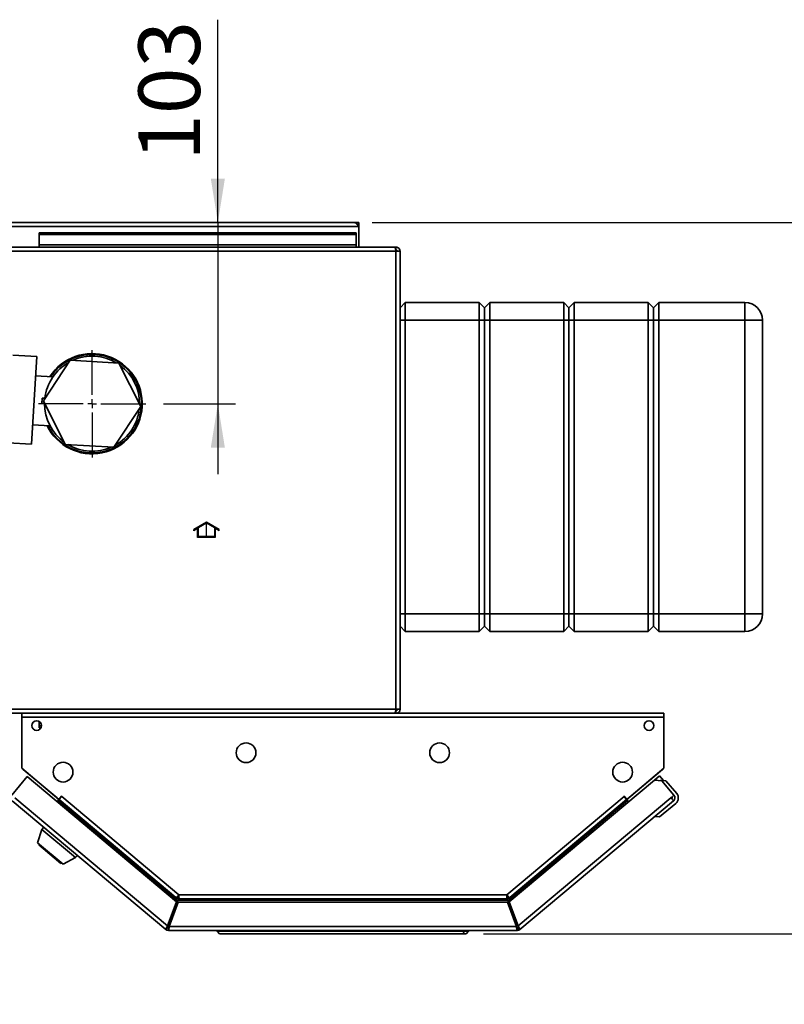
# Paper-space layout 'Blatt3' of a CAD drawing. Units: millimetres. Extents: x 0 to 4200, y 0 to 2970.
# Drawn here: x 967 to 1402, y 455 to 1015 of the extents above; entities that cross this region are included whole.
import ezdxf

# ---------------------------------------------------------------- set-up
doc = ezdxf.new("R2010")
doc.units = ezdxf.units.MM
doc.linetypes.add('CENTERX2', pattern=[20.32, 12.7, -2.54, 2.54, -2.54])
doc.layers.add('1', color=7, linetype='Continuous')
doc.styles.add('SLDTEXTSTYLE1', font='TXT', dxfattribs={"width": 0.605})
doc.dimstyles.new('SLDDIMSTYLE1', dxfattribs={"dimtxt": 35, "dimasz": 25, "dimexe": 0, "dimexo": 0.0625, "dimgap": 8.75, "dimtad": 1, "dimdec": 0, "dimrnd": 1e-09, "dimzin": 12, "dimdsep": 46, "dimtxsty": 'SLDTEXTSTYLE1', "dimsah": 1, "dimcen": 0.09, "dimadec": 0, "dimazin": 3, "dimtfac": 1, "dimtdec": 0, "dimtmove": 0, "dimatfit": 0, "dimfxl": 1, "dimfrac": 2, "dimtolj": 1, "dimtzin": 12, "dimarcsym": 0})
doc.dimstyles.new('SLDDIMSTYLE3', dxfattribs={"dimtxt": 35, "dimasz": 25, "dimexe": 0, "dimexo": 0.0625, "dimgap": 8.75, "dimtad": 1, "dimdec": 1, "dimrnd": 1e-09, "dimzin": 12, "dimdsep": 46, "dimtxsty": 'SLDTEXTSTYLE1', "dimsah": 1, "dimcen": 0.09, "dimadec": 0, "dimazin": 3, "dimtfac": 1, "dimtdec": 1, "dimtmove": 0, "dimatfit": 0, "dimfxl": 1, "dimfrac": 2, "dimtolj": 1, "dimtzin": 12, "dimarcsym": 0})

# ---------------------------------------------------------------- blocks, each defined once
blk = doc.blocks.new('_D_21')
at = {"layer": '1', "ltscale": 10}
for p, q in [((1079.77, 899.23), (1079.77, 1014.6)), ((1079.77, 899.23), (1079.77, 796.23)), ((1048.8, 796.23), (1089.77, 796.23)), ((1079.77, 796.23), (1079.77, 756.23))]:
    blk.add_line(p, q, dxfattribs=at)
for points in [[(1079.77, 899.23), (1083.77, 924.23), (1075.77, 924.23)], [(1079.77, 796.23), (1075.77, 771.23), (1083.77, 771.23)]]:
    blk.add_solid(points, dxfattribs=at)
at = {"layer": '1', "ltscale": 10, "insert": (1034.65, 934.39), "char_height": 35, "attachment_point": 1, "rotation": 90, "style": 'SLDTEXTSTYLE1'}
blk.add_mtext('103', dxfattribs=at)
blk = doc.blocks.new('_D_22')
at = {"layer": '1', "ltscale": 10}
for p, q in [((1516.66, 899.23), (1516.66, 939.23)), ((1167.5, 899.23), (1526.66, 899.23)), ((1516.66, 899.23), (1516.66, 494.73)), ((1230.8, 494.73), (1526.66, 494.73)), ((1516.66, 494.73), (1516.66, 454.73))]:
    blk.add_line(p, q, dxfattribs=at)
for points in [[(1516.66, 899.23), (1520.66, 924.23), (1512.66, 924.23)], [(1516.66, 494.73), (1512.66, 469.73), (1520.66, 469.73)]]:
    blk.add_solid(points, dxfattribs=at)
at = {"layer": '1', "ltscale": 10, "insert": (1471.54, 656.87), "char_height": 35, "attachment_point": 1, "rotation": 90, "style": 'SLDTEXTSTYLE1'}
blk.add_mtext('405', dxfattribs=at)
blk = doc.blocks.new('SW_CENTERMARKSYMBOL_2')
at = {"layer": '1', "color": 0, "ltscale": 10}
for p, q in [((0, 5), (0, 30.5)), ((-5, 0), (-30.5, 0)), ((0, 0), (-2.5, 0)), ((0, 0), (0, 2.5)), ((0, 0), (0, -2.5)), ((0, 0), (2.5, 0)), ((5, 0), (30.5, 0)), ((0, -5), (0, -30.5))]:
    blk.add_line(p, q, dxfattribs=at)

psp = doc.layouts.new('Blatt3')

# ---------------------------------------------------------------- linework, layer by layer
at = {"color": 7, "linetype": 'Continuous', "lineweight": 35, "ltscale": 10}
for p, q in [((656.8, 896.93), (1159.8, 896.93)), ((1157.5, 899.23), (659.1, 899.23)), ((1159.8, 899.23), (1157.5, 899.23)), ((1159.66, 897.73), (1159.8, 897.73)), ((1159.8, 897.73), (1159.8, 899.23)), ((1159.8, 896.93), (1159.8, 897.73)), ((1159.8, 885.23), (1159.8, 896.93)), ((978.3, 893.45), (1158.3, 893.45)), ((978.3, 893.45), (978.3, 892.39)), ((978.3, 892.39), (1158.3, 892.39)), ((978.3, 886.59), (978.3, 892.39)), ((1158.3, 893.45), (1158.3, 892.39)), ((1158.3, 892.39), (1158.3, 886.59)), ((1180.29, 885.23), (636.31, 885.23)), ((1158.3, 886.59), (978.3, 886.59)), ((978.3, 886.59), (978.3, 885.23)), ((1158.3, 885.23), (1158.3, 886.59)), ((1181, 885.23), (1180.29, 885.23)), ((1181, 885.23), (1181, 883.73)), ((1181, 882.93), (635.6, 882.93)), ((1181, 883.73), (1180.84, 883.73)), ((1181, 622.53), (1181, 882.93)), ((1183.3, 882.93), (1181, 882.93)), ((1183.3, 622.53), (1183.3, 882.93)), ((1186.3, 853.73), (1183.3, 850.73)), ((1186.3, 853.73), (1186.3, 843.73)), ((1186.3, 853.73), (1228.3, 853.73)), ((1228.3, 843.73), (1228.3, 853.73)), ((1231.3, 850.73), (1228.3, 853.73)), ((1234.3, 853.73), (1231.3, 850.73)), ((1234.3, 853.73), (1234.3, 843.73)), ((1234.3, 853.73), (1276.3, 853.73)), ((1276.3, 843.73), (1276.3, 853.73)), ((1279.3, 850.73), (1276.3, 853.73)), ((1282.3, 853.73), (1279.3, 850.73)), ((1282.3, 853.73), (1282.3, 843.73)), ((1282.3, 853.73), (1324.3, 853.73)), ((1324.3, 843.73), (1324.3, 853.73)), ((1327.3, 850.73), (1324.3, 853.73)), ((1330.3, 853.73), (1327.3, 850.73)), ((1330.3, 853.73), (1330.3, 843.73)), ((1330.3, 853.73), (1379.3, 853.73)), ((1379.3, 853.73), (1379.3, 843.73)), ((1231.3, 850.73), (1231.3, 843.73)), ((1279.3, 843.73), (1279.3, 850.73)), ((1327.3, 850.73), (1327.3, 843.73)), ((1186.3, 843.73), (1183.3, 843.73)), ((1228.3, 843.73), (1186.3, 843.73)), ((1186.3, 843.73), (1186.3, 676.73)), ((1231.3, 843.73), (1228.3, 843.73)), ((1228.3, 676.73), (1228.3, 843.73)), ((1231.3, 843.73), (1231.3, 676.73)), ((1234.3, 843.73), (1231.3, 843.73)), ((1276.3, 843.73), (1234.3, 843.73)), ((1234.3, 843.73), (1234.3, 676.73)), ((1279.3, 843.73), (1276.3, 843.73)), ((1276.3, 676.73), (1276.3, 843.73)), ((1282.3, 843.73), (1279.3, 843.73)), ((1279.3, 676.73), (1279.3, 843.73)), ((1324.3, 843.73), (1282.3, 843.73)), ((1282.3, 843.73), (1282.3, 676.73)), ((1327.3, 843.73), (1324.3, 843.73)), ((1324.3, 676.73), (1324.3, 843.73)), ((1327.3, 843.73), (1327.3, 676.73)), ((1330.3, 843.73), (1327.3, 843.73)), ((1379.3, 843.73), (1330.3, 843.73)), ((1330.3, 843.73), (1330.3, 676.73)), ((1389.3, 843.73), (1379.3, 843.73)), ((1379.3, 676.73), (1379.3, 843.73)), ((1389.3, 843.73), (1389.3, 676.73)), ((976.83, 823.13), (963.35, 823.92)), ((975.36, 798.17), (976.83, 823.13)), ((995.88, 821), (980.63, 797.86)), ((1023.55, 819.37), (995.88, 821)), ((1035.96, 794.59), (1023.55, 819.37)), ((986.08, 811.56), (976.18, 812.15)), ((973.88, 773.22), (975.36, 798.17)), ((979.76, 796.41), (979.94, 799.4)), ((979.76, 796.41), (979.86, 796.4)), ((981.41, 796.31), (979.86, 796.4)), ((979.94, 799.4), (980.04, 799.4)), ((981.59, 799.31), (980.04, 799.4)), ((980.63, 797.86), (993.05, 773.09)), ((1020.72, 771.45), (1035.96, 794.59)), ((974.53, 784.2), (984.43, 783.61)), ((960.41, 774.01), (973.88, 773.22)), ((993.05, 773.09), (1020.72, 771.45)), ((1186.3, 676.73), (1183.3, 676.73)), ((1186.3, 676.73), (1228.3, 676.73)), ((1186.3, 676.73), (1186.3, 666.73)), ((1231.3, 676.73), (1228.3, 676.73)), ((1228.3, 666.73), (1228.3, 676.73)), ((1231.3, 676.73), (1231.3, 669.73)), ((1234.3, 676.73), (1231.3, 676.73)), ((1234.3, 676.73), (1276.3, 676.73)), ((1234.3, 676.73), (1234.3, 666.73)), ((1279.3, 676.73), (1276.3, 676.73)), ((1276.3, 666.73), (1276.3, 676.73)), ((1282.3, 676.73), (1279.3, 676.73)), ((1279.3, 669.73), (1279.3, 676.73)), ((1282.3, 676.73), (1324.3, 676.73)), ((1282.3, 676.73), (1282.3, 666.73)), ((1327.3, 676.73), (1324.3, 676.73)), ((1324.3, 666.73), (1324.3, 676.73)), ((1327.3, 676.73), (1327.3, 669.73)), ((1330.3, 676.73), (1327.3, 676.73)), ((1330.3, 676.73), (1379.3, 676.73)), ((1330.3, 676.73), (1330.3, 666.73)), ((1389.3, 676.73), (1379.3, 676.73)), ((1379.3, 676.73), (1379.3, 666.73)), ((1186.3, 666.73), (1183.3, 669.73)), ((1228.3, 666.73), (1186.3, 666.73)), ((1231.3, 669.73), (1228.3, 666.73)), ((1234.3, 666.73), (1231.3, 669.73)), ((1276.3, 666.73), (1234.3, 666.73)), ((1279.3, 669.73), (1276.3, 666.73)), ((1282.3, 666.73), (1279.3, 669.73)), ((1324.3, 666.73), (1282.3, 666.73)), ((1327.3, 669.73), (1324.3, 666.73)), ((1330.3, 666.73), (1327.3, 669.73)), ((1379.3, 666.73), (1330.3, 666.73)), ((635.6, 622.53), (1181, 622.53)), ((1180.84, 621.73), (1181, 621.73)), ((1181, 622.53), (1183.3, 622.53)), ((1181, 620.23), (1181, 621.73)), ((636.31, 620.23), (1180.29, 620.23)), ((968.3, 617.93), (968.3, 620.23)), ((1333.3, 620.23), (968.3, 620.23)), ((968.3, 617.93), (968.3, 588.99)), ((1333.3, 617.93), (968.3, 617.93)), ((1333.3, 620.23), (1333.3, 617.93)), ((1333.3, 588.99), (1333.3, 617.93)), ((978.3, 615.53), (978.3, 613.06)), ((979.54, 613.06), (978.3, 613.06)), ((978.3, 612), (978.3, 613.06)), ((979.26, 612), (978.3, 612)), ((968.3, 588.99), (989.42, 571.26)), ((969.12, 588.26), (988.37, 572.11)), ((1312.18, 571.26), (1333.3, 588.99)), ((1313.23, 572.11), (1332.48, 588.26)), ((971.46, 584.19), (962.65, 573.69)), ((1056.21, 513.07), (971.46, 584.19)), ((1327.84, 582.26), (1330.74, 584.69)), ((1330.74, 584.69), (1332.99, 582.01)), ((1327.84, 582.26), (1245.38, 513.07)), ((1332.07, 581.89), (1327.84, 582.26)), ((1331.37, 581.95), (1331.58, 582.13)), ((1334.4, 581.89), (1331.58, 582.13)), ((1331.58, 582.13), (1331.76, 581.92)), ((1338.95, 573.69), (1332.07, 581.89)), ((1340.5, 574.61), (1334.4, 581.89)), ((964.41, 572.22), (1051.23, 499.37)), ((988.39, 572.13), (988.37, 572.11)), ((988.37, 572.11), (988.91, 571.66)), ((989.02, 570.55), (989.54, 571.17)), ((989.42, 571.26), (991, 573.14)), ((989.54, 571.17), (991.02, 572.93)), ((989.54, 571.17), (1055.97, 515.42)), ((990.39, 572.18), (990.31, 572.32)), ((991.05, 572.97), (990.94, 573.07)), ((991, 573.14), (991.11, 573.04)), ((991.11, 573.04), (991.02, 572.93)), ((991.02, 572.93), (1057.64, 517.03)), ((1243.96, 517.03), (1310.58, 572.93)), ((1245.62, 515.42), (1312.06, 571.17)), ((1250.37, 499.37), (1337.19, 572.22)), ((1310.49, 573.04), (1310.6, 573.14)), ((1310.58, 572.93), (1310.49, 573.04)), ((1310.58, 572.93), (1312.06, 571.17)), ((1310.6, 573.14), (1312.18, 571.26)), ((1311.21, 572.18), (1311.29, 572.32)), ((1312.06, 571.17), (1312.58, 570.55)), ((1313.23, 572.11), (1312.69, 571.66)), ((1313.21, 572.13), (1313.23, 572.11)), ((1337.19, 572.22), (1338.95, 573.69)), ((1338.66, 570.45), (1337.19, 572.22)), ((1050.16, 497.26), (962.93, 570.45)), ((988.48, 569.91), (989.02, 570.55)), ((989.02, 570.55), (1056.1, 514.27)), ((1245.5, 514.27), (1312.58, 570.55)), ((1338.66, 570.45), (1251.44, 497.26)), ((1312.58, 570.55), (1313.12, 569.91)), ((1340.01, 568.97), (1330.82, 561.26)), ((1338.72, 570.5), (1338.66, 570.45)), ((1330.82, 561.26), (1328, 561.51)), ((980.82, 555.45), (979.79, 554.22)), ((979.79, 554.22), (977.29, 546.53)), ((979.79, 554.22), (998.94, 538.15)), ((977.29, 546.53), (991.8, 534.35)), ((978.23, 545.74), (977.97, 545.44)), ((977.97, 545.44), (990.61, 534.83)), ((991.8, 534.35), (998.94, 538.15)), ((998.94, 538.15), (999.97, 539.38)), ((990.61, 534.83), (990.87, 535.14)), ((1057.64, 517.03), (1243.96, 517.03)), ((1243.97, 516.43), (1243.97, 516.82)), ((1056.21, 513.07), (1051.23, 499.37)), ((1052.17, 499.03), (1057.15, 512.73)), ((1057.04, 513.93), (1052.42, 501.23)), ((1056.1, 514.27), (1055.79, 513.42)), ((1057.04, 513.93), (1244.56, 513.93)), ((1244.44, 512.73), (1057.15, 512.73)), ((1057.88, 514.73), (1243.72, 514.73)), ((1244.44, 512.73), (1249.43, 499.03)), ((1244.56, 513.93), (1249.18, 501.23)), ((1250.37, 499.37), (1245.38, 513.07)), ((1245.5, 514.27), (1245.81, 513.42)), ((1051.12, 498.41), (1050.16, 497.26)), ((1249.43, 499.03), (1052.17, 499.03)), ((1052.97, 501.23), (1052.42, 501.23)), ((1249.18, 501.23), (1248.63, 501.23)), ((1250.48, 498.41), (1251.44, 497.26)), ((1051.64, 498.23), (1051.64, 496.73)), ((1249.96, 496.73), (1051.64, 496.73)), ((1079.3, 496.23), (1079.3, 496.73)), ((1079.3, 496.23), (1219.8, 496.23)), ((1080.8, 494.73), (1079.3, 496.23)), ((1219.18, 494.73), (1080.8, 494.73)), ((1219.18, 494.73), (1219.8, 496.23)), ((1220.8, 494.73), (1219.18, 494.73)), ((1219.8, 496.23), (1219.8, 496.73)), ((1219.8, 496.23), (1222.3, 496.23)), ((1220.8, 494.73), (1222.3, 496.23)), ((1222.3, 496.73), (1222.3, 496.23)), ((1249.96, 498.23), (1249.96, 496.73))]:
    psp.add_line(p, q, dxfattribs=at)
at = {"color": 7, "linetype": 'Continuous', "ltscale": 10}
for p, q in [((1073.3, 728.8), (1066.05, 724.62)), ((1073.3, 728.23), (1068.8, 725.63)), ((1080.55, 724.62), (1073.3, 728.8)), ((1077.8, 725.63), (1073.3, 728.23)), ((1068.3, 725.34), (1066.05, 724.04)), ((1066.05, 724.04), (1066.05, 724.62)), ((1068.3, 720.23), (1068.3, 725.34)), ((1068.8, 720.73), (1068.8, 725.63)), ((1077.8, 725.63), (1077.8, 720.73)), ((1078.3, 725.34), (1078.3, 720.23)), ((1080.55, 724.04), (1078.3, 725.34)), ((1080.55, 724.04), (1080.55, 724.62)), ((1078.3, 720.23), (1068.3, 720.23)), ((1077.8, 720.73), (1068.8, 720.73))]:
    psp.add_line(p, q, dxfattribs=at)
at = {"color": 7, "linetype": 'CENTERX2', "ltscale": 10}
psp.add_line((1073.3, 720.23), (1073.3, 728.23), dxfattribs=at)
at = {"color": 1, "linetype": 'Continuous', "lineweight": 35, "ltscale": 10}
for p, q in [((969.14, 588.28), (969.12, 588.26)), ((1332.48, 588.26), (1332.46, 588.28))]:
    psp.add_line(p, q, dxfattribs=at)
at = {"color": 7, "linetype": 'Continuous', "lineweight": 35, "ltscale": 10, "flags": 128}
for points in [[(968.86, 588.52), (968.94, 588.43), (969.12, 588.26)], [(1332.48, 588.26), (1332.66, 588.43), (1332.74, 588.52)], [(1337.29, 572.1), (1337.34, 572.19), (1337.48, 572.46)]]:
    psp.add_lwpolyline(points, dxfattribs=at)
at = {"color": 7, "linetype": 'Continuous', "lineweight": 35, "ltscale": 100}
for centre, radius in [((976.8, 613.23), 2.75), ((1324.8, 613.23), 2.75), ((1095.8, 597.73), 5.6), ((1205.8, 597.73), 5.6), ((991.8, 586.73), 5.6), ((1309.8, 586.73), 5.6)]:
    psp.add_circle(centre, radius, dxfattribs=at)
for centre, radius, start, end in [((1157.5, 896.93), 2.3, 0, 90), ((1379.3, 843.73), 10, 0, 90), ((1008.3, 796.23), 28.5, 356.6203, 147.199), ((1008.3, 796.23), 28, 356.6203, 146.6203), ((1008.3, 796.23), 27, 59.3543, 113.8864), ((1008.3, 796.23), 27, 119.3543, 173.4356), ((1008.3, 796.23), 27, 359.3543, 53.8864), ((1008.3, 796.23), 27, 179.805, 233.8864), ((1008.3, 796.23), 28.5, 206.0416, 356.6203), ((1008.3, 796.23), 28, 206.6203, 356.6203), ((1008.3, 796.23), 27, 299.3543, 353.8864), ((1008.3, 796.23), 27, 239.3543, 293.8864), ((1379.3, 676.73), 10, 270, 0), ((988.39, 571.04), 0.8, 321.7847, 50), ((1313.21, 571.04), 0.8, 130, 218.2153), ((1337.19, 572.22), 0.8, 310, 40), ((1337.19, 572.22), 2.3, 310, 40), ((1337.44, 572.04), 2, 310, 340.2525), ((1337.44, 572.04), 4, 310, 40), ((1051.64, 499.03), 0.8, 230, 270), ((1249.96, 499.03), 0.8, 270, 310), ((1051.64, 499.03), 2.3, 230, 270), ((1249.96, 499.03), 2.3, 270, 310)]:
    psp.add_arc(centre, radius, start, end, dxfattribs=at)
at = {"color": 7, "linetype": 'Continuous', "lineweight": 35, "ltscale": 10}
for points, knots in [([(1157.5, 899.23), (1157.69, 899.19), (1158.09, 899.12), (1158.67, 898.57), (1159.24, 897.8), (1159.62, 897.21), (1159.8, 896.93)], [0, 0, 0, 0, 0.254718, 0.50961, 0.764503, 1, 1, 1, 1]), ([(1180.29, 885.23), (1180.34, 885.2), (1180.44, 885.15), (1180.59, 884.76), (1180.75, 884.16), (1180.88, 883.51), (1180.97, 883.09), (1181, 882.93)], [0, 0, 0, 0, 0.209052, 0.427821, 0.646592, 0.865364, 1, 1, 1, 1]), ([(1183.3, 882.93), (1183.27, 883.18), (1183.23, 883.69), (1182.83, 884.39), (1182.24, 884.92), (1181.58, 885.19), (1181.16, 885.22), (1181, 885.23)], [0, 0, 0, 0, 0.209052, 0.427821, 0.646592, 0.865364, 1, 1, 1, 1]), ([(1181.8, 882.93), (1181.78, 883.05), (1181.75, 883.27), (1181.55, 883.53), (1181.29, 883.7), (1181.09, 883.72), (1181, 883.73)], [0, 0, 0, 0, 0.284155, 0.530993, 0.777748, 1, 1, 1, 1]), ([(1181, 622.53), (1180.97, 622.4), (1180.93, 622.15), (1180.85, 621.78), (1180.77, 621.42), (1180.7, 621.09), (1180.62, 620.8), (1180.54, 620.56), (1180.46, 620.38), (1180.4, 620.28), (1180.34, 620.23), (1180.31, 620.23), (1180.29, 620.23)], [0, 0, 0, 0, 0.103169, 0.209063, 0.316923, 0.427911, 0.535773, 0.646762, 0.754624, 0.865613, 0.932446, 1, 1, 1, 1]), ([(1181, 620.23), (1181.25, 620.25), (1181.77, 620.3), (1182.46, 620.69), (1182.99, 621.29), (1183.26, 621.94), (1183.29, 622.37), (1183.3, 622.53)], [0, 0, 0, 0, 0.209052, 0.427821, 0.646592, 0.865364, 1, 1, 1, 1]), ([(1181, 621.73), (1181.12, 621.74), (1181.34, 621.77), (1181.61, 621.98), (1181.77, 622.24), (1181.79, 622.43), (1181.8, 622.53)], [0, 0, 0, 0, 0.284155, 0.530993, 0.777748, 1, 1, 1, 1]), ([(1057.64, 517.03), (1057.49, 516.82), (1057.19, 516.4), (1056.74, 515.89), (1056.36, 515.54), (1056.1, 515.37), (1056.01, 515.41), (1055.97, 515.42)], [0, 0, 0, 0, 0.2123877, 0.4211793, 0.6301359, 0.8411015, 1, 1, 1, 1]), ([(1056.93, 516.13), (1056.9, 516.02), (1056.83, 515.76), (1056.52, 515.09), (1056.24, 514.54), (1056.1, 514.27)], [0, 0, 0, 0, 0.2522668, 0.6261334, 1, 1, 1, 1]), ([(1057.64, 517.03), (1057.62, 516.95), (1057.59, 516.8), (1057.59, 516.59), (1057.62, 516.48), (1057.63, 516.43)], [0, 0, 0, 0, 0.338933, 0.678132, 1, 1, 1, 1]), ([(1057.88, 514.73), (1057.83, 514.76), (1057.74, 514.83), (1057.66, 515.36), (1057.62, 516.13), (1057.63, 516.73), (1057.64, 517.03)], [0, 0, 0, 0, 0.2527736, 0.5032804, 0.752144, 1, 1, 1, 1]), ([(1243.96, 517.03), (1243.98, 516.77), (1244.02, 516.26), (1244, 515.58), (1243.94, 515.06), (1243.85, 514.77), (1243.76, 514.74), (1243.72, 514.73)], [0, 0, 0, 0, 0.2123877, 0.4211793, 0.6301359, 0.8411015, 1, 1, 1, 1]), ([(1245.62, 515.42), (1245.59, 515.41), (1245.53, 515.38), (1245.38, 515.45), (1245.19, 515.59), (1244.9, 515.86), (1244.47, 516.32), (1244.13, 516.8), (1243.96, 517.03)], [0, 0, 0, 0, 0.1346697, 0.2663227, 0.395113, 0.5212049, 0.7648203, 1, 1, 1, 1]), ([(1243.96, 517.03), (1244, 516.96), (1244.07, 516.82), (1244.18, 516.68), (1244.24, 516.64), (1244.26, 516.63)], [0, 0, 0, 0, 0.421343, 0.843017, 1, 1, 1, 1]), ([(1244, 515.88), (1244.05, 515.78), (1244.16, 515.53), (1244.35, 514.82), (1244.49, 514.23), (1244.56, 513.93)], [0, 0, 0, 0, 0.249347, 0.624674, 1, 1, 1, 1]), ([(1245.5, 514.27), (1245.36, 514.54), (1245.08, 515.09), (1244.77, 515.75), (1244.7, 516.02), (1244.67, 516.13)], [0, 0, 0, 0, 0.375326, 0.750653, 1, 1, 1, 1])]:
    psp.add_open_spline(points, degree=3, knots=knots, dxfattribs=at)
for points in [[(1055.97, 515.42), (1056.02, 515.37), (1056.11, 515.26), (1056.15, 514.98), (1056.14, 514.64), (1056.11, 514.39), (1056.1, 514.27)], [(1057.04, 513.93), (1057.11, 514.23), (1057.25, 514.83), (1057.46, 515.59), (1057.67, 516.12), (1057.81, 516.19), (1057.88, 516.23)], [(1245.5, 514.27), (1245.48, 514.39), (1245.46, 514.64), (1245.45, 514.98), (1245.49, 515.26), (1245.58, 515.37), (1245.62, 515.42)], [(1057.04, 513.93), (1057.11, 514.03), (1057.25, 514.24), (1057.46, 514.51), (1057.67, 514.69), (1057.81, 514.71), (1057.88, 514.73)], [(1243.72, 514.73), (1243.79, 514.71), (1243.93, 514.69), (1244.14, 514.51), (1244.35, 514.24), (1244.49, 514.03), (1244.56, 513.93)], [(1051.23, 499.37), (1051.07, 499.11), (1050.75, 498.59), (1050.36, 497.92), (1050.12, 497.43), (1050.15, 497.32), (1050.16, 497.26)], [(1051.23, 499.37), (1051.2, 499.26), (1051.13, 499.04), (1051.06, 498.75), (1051.04, 498.53), (1051.1, 498.45), (1051.12, 498.41)], [(1051.64, 496.73), (1051.68, 496.76), (1051.77, 496.83), (1051.9, 497.36), (1052.04, 498.12), (1052.12, 498.73), (1052.17, 499.03)], [(1051.64, 498.23), (1051.68, 498.24), (1051.77, 498.26), (1051.9, 498.45), (1052.04, 498.71), (1052.12, 498.92), (1052.17, 499.03)], [(1249.43, 499.03), (1249.47, 498.73), (1249.56, 498.12), (1249.7, 497.36), (1249.83, 496.83), (1249.92, 496.76), (1249.96, 496.73)], [(1249.43, 499.03), (1249.47, 498.92), (1249.56, 498.71), (1249.7, 498.45), (1249.83, 498.26), (1249.92, 498.24), (1249.96, 498.23)], [(1251.44, 497.26), (1251.45, 497.32), (1251.48, 497.43), (1251.24, 497.92), (1250.85, 498.59), (1250.53, 499.11), (1250.37, 499.37)], [(1250.48, 498.41), (1250.5, 498.45), (1250.55, 498.53), (1250.54, 498.75), (1250.47, 499.04), (1250.4, 499.26), (1250.37, 499.37)]]:
    psp.add_open_spline(points, degree=3, dxfattribs=at)

# ---------------------------------------------------------------- block references
at = {"layer": '1', "ltscale": 10}
psp.add_blockref('SW_CENTERMARKSYMBOL_2', (1008.3, 796.23), dxfattribs=at)

# ---------------------------------------------------------------- dimensions: what is measured, and where the dimension line sits
for base, p1, p2, dimstyle, picture, middle in [((1079.77, 796.23), (1157.5, 899.23), (1038.8, 796.23), 'SLDDIMSTYLE3', '_D_21', (1079.77, 974.49)), ((1516.65903103, 494.72671356), (1157.4990786, 899.22671356), (1220.7990786, 494.72671356), 'SLDDIMSTYLE1', '_D_22', (1516.65903103, 696.97671356))]:
    dim = psp.add_linear_dim(base=base, p1=p1, p2=p2, angle=90, dimstyle=dimstyle, dxfattribs=at)
    dim.commit()
    dim.dimension.update_dxf_attribs({"geometry": picture, "text_midpoint": middle, "dimtype": 160})

doc.saveas('drawing.dxf')
